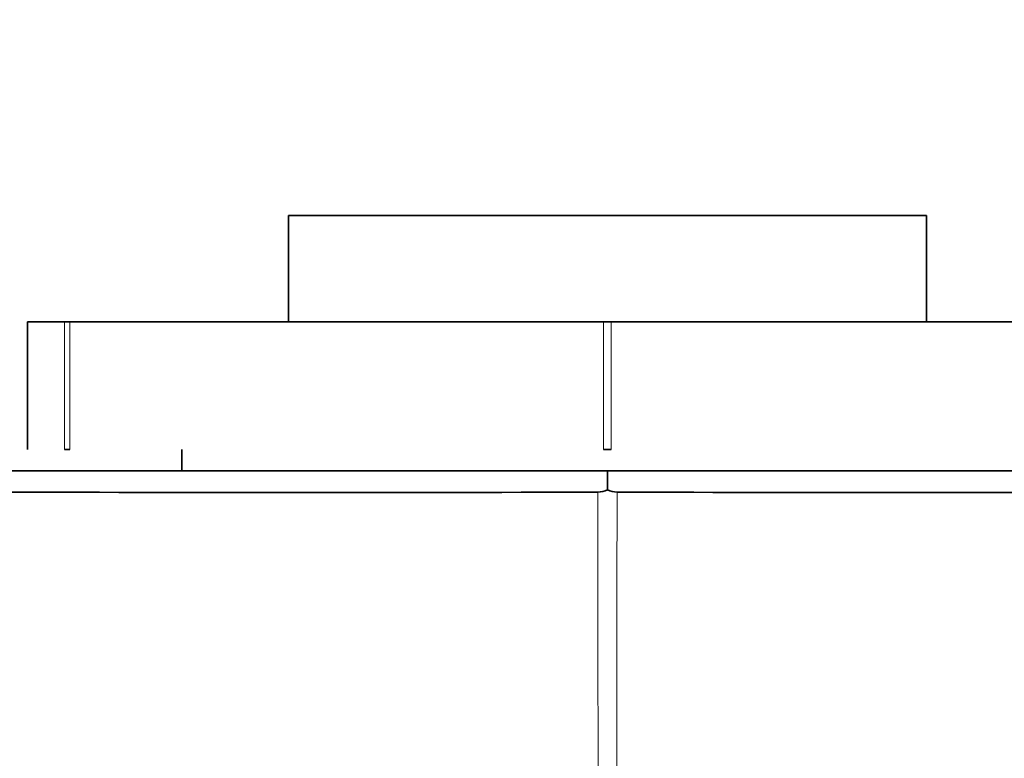
# Model space of a CAD drawing. Units: millimetres. Extents: x 0 to 1961, y 0 to 2372.
# Drawn here: x 719 to 742, y 1661 to 1679 of the extents above; entities that cross this region are included whole.
import ezdxf
from ezdxf import colors
from ezdxf.entities.mleader import LeaderData, LeaderLine
from ezdxf.math import Vec2, Vec3

# ---------------------------------------------------------------- set-up
doc = ezdxf.new("R2010")
doc.units = ezdxf.units.MM
doc.layers.add('DV1_Défaut', color=7, linetype='Continuous')
doc.layers.add('Défaut', color=7, linetype='Continuous')

# ---------------------------------------------------------------- blocks, each defined once
blk = doc.blocks.new('_DOT')
at = {"color": 0}
blk.add_line((0, 0), (-1, 0), dxfattribs=at)
at = {"color": 0, "const_width": 0.333}
blk.add_lwpolyline([(-0.1665, 0, 1), (0.1665, 0, 1)], format="xyb", close=True, dxfattribs=at)
blk = doc.blocks.new('SE')
at = {"layer": 'DV1_Défaut', "color": 7, "linetype": 'Continuous', "lineweight": 35}
for p, q in [((725.533, 1673.939), (740.533, 1673.939)), ((725.533, 1673.939), (725.533, 1671.439)), ((740.533, 1671.439), (740.533, 1673.939)), ((720.275, 1671.439), (719.404, 1671.439)), ((719.404, 1671.439), (719.404, 1668.439)), ((720.275, 1671.439), (720.399, 1671.439)), ((720.399, 1671.439), (732.941, 1671.439)), ((732.941, 1671.439), (733.125, 1671.439)), ((733.125, 1671.439), (745.667, 1671.439)), ((720.399, 1668.439), (720.275, 1668.439)), ((723.033, 1668.439), (723.033, 1667.939)), ((733.125, 1668.439), (732.941, 1668.439)), ((733.033, 1667.488), (733.033, 1667.939))]:
    blk.add_line(p, q, dxfattribs=at)
at = {"layer": 'DV1_Défaut', "color": 7, "linetype": 'Continuous', "lineweight": 18}
for p, q in [((720.275, 1668.439), (720.275, 1671.439)), ((720.399, 1671.439), (720.399, 1668.439)), ((732.941, 1668.439), (732.941, 1671.439)), ((733.125, 1671.439), (733.125, 1668.439))]:
    blk.add_line(p, q, dxfattribs=at)
at = {"layer": 'DV1_Défaut', "color": 7, "linetype": 'Continuous', "lineweight": 35}
for centre, radius, start, end in [((726.001, 3807.401), 2139.976, 269.796368, 270.182196), ((732.775, 1668.092), 0.657, 272.7315, 293.116), ((733.292, 1668.096), 0.661, 246.9446, 267.1938), ((740.063, 3809.171), 2141.746, 269.817996, 270.203504)]:
    blk.add_arc(centre, radius, start, end, dxfattribs=at)
at = {"layer": 'DV1_Défaut', "color": 7, "linetype": 'Continuous', "lineweight": 18}
for centre, radius, start, end in [((6783.623, 1670.387), 6050.817, 180.0279401, 180.4966411), ((-5318.87, 1670.398), 6052.13, 359.5033628, 359.9719621)]:
    blk.add_arc(centre, radius, start, end, dxfattribs=at)
at = {"layer": 'DV1_Défaut', "color": 7, "linetype": 'Continuous', "lineweight": 35}
for points, knots in [([(718.815, 1667.939), (719.173, 1667.939), (719.586, 1667.939), (720.058, 1667.939), (720.682, 1667.939), (721.96, 1667.939), (723.788, 1667.939), (725.24, 1667.939), (727.065, 1667.939), (728.45, 1667.939), (729.908, 1667.939), (731.336, 1667.939), (733.033, 1667.939)], [0, 0, 0, 0.125, 0.125, 0.25, 0.25, 0.5, 0.5, 0.7, 0.7, 0.85, 0.85, 1, 1, 1]), ([(733.033, 1667.939), (735.208, 1667.939), (736.947, 1667.939), (737.847, 1667.939), (738.743, 1667.939), (740.708, 1667.939), (742.274, 1667.939), (744.094, 1667.939), (745.389, 1667.939), (746.532, 1667.939), (747.255, 1667.939)], [0, 0, 0, 0.190476, 0.190476, 0.285714, 0.285714, 0.5, 0.5, 0.75, 0.75, 1, 1, 1])]:
    blk.add_open_spline(points, degree=2, knots=knots, dxfattribs=at)

msp = doc.modelspace()

# ---------------------------------------------------------------- block references
at = {"layer": 'Défaut'}
msp.add_blockref('SE', (0, 0), dxfattribs=at)

# ---------------------------------------------------------------- leaders
at = {"layer": 'Défaut', "color": 7, "linetype": 'Continuous', "lineweight": 18}
ml = msp.add_multileader_mtext('Standard', dxfattribs=at)
ml.set_content('{\\pxsm0.9;\\fSolid Edge ISO|b1||i0||c0|p34;\\W1.;22/06/2017\\P}', color=256)
ml.set_leader_properties()
ml.set_arrow_properties(name='DOT')
ml.build(insert=Vec2(0, 0))
ml.multileader.update_dxf_attribs({"leader_type": 0, "dogleg_length": 0, "arrow_head_size": 12})
ctx = ml.context
ctx.base_point, ctx.char_height, ctx.arrow_head_size, ctx.landing_gap_size = Vec3(1322.454, 2364.471), 12, 12, 4.2
notes = []
notes.append((ctx, [(0, (0, 0, 0), (0, 0), (1, 0), 1, [])]))
ctx.mtext.insert = Vec3(1324.454, 2370.591)
for ctx, leaders in notes:
    for number, flags, end, landing, length, lines in leaders:
        leader = LeaderData()
        leader.index, (leader.has_last_leader_line, leader.has_dogleg_vector, leader.attachment_direction) = number, flags
        leader.last_leader_point, leader.dogleg_vector, leader.dogleg_length = Vec3(end), Vec3(landing), length
        for number, points, colour, breaks in lines:
            line = LeaderLine()
            line.index, line.vertices, line.color, line.breaks = number, Vec3.list(points), colors.encode_raw_color(colour), breaks
            leader.lines.append(line)
        ctx.leaders.append(leader)

doc.saveas('drawing.dxf')
